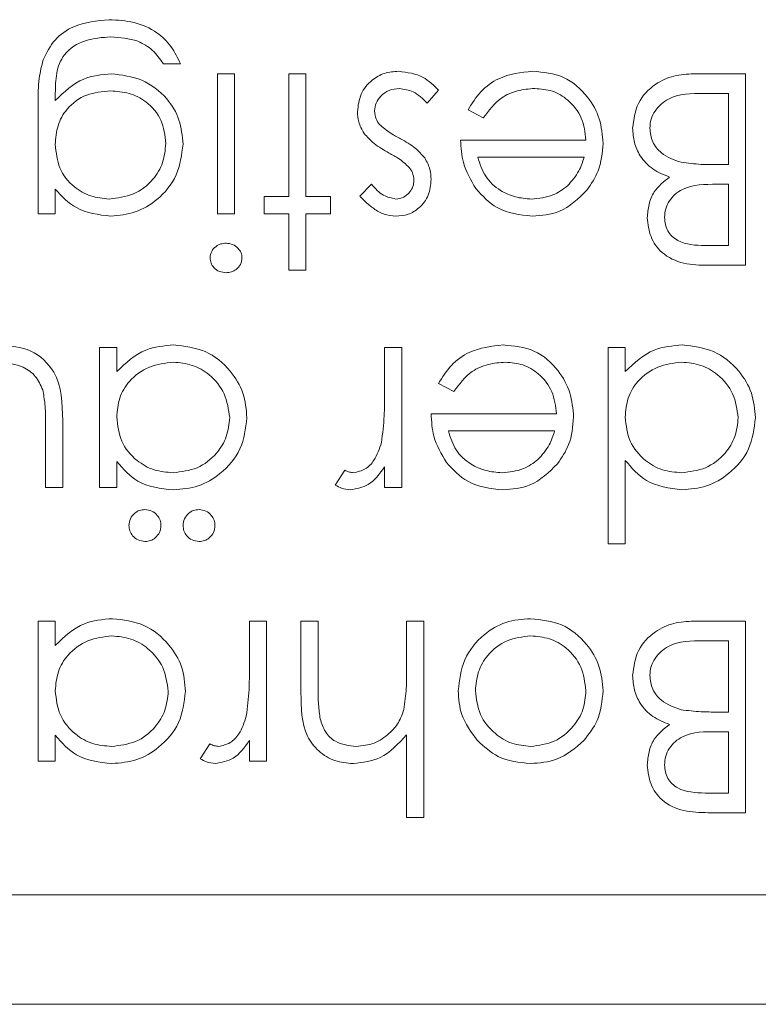
# Model space of a CAD drawing. Units: millimetres. Extents: x 11 to 415, y 5 to 292.
# Drawn here: x 360 to 361, y 124 to 126 of the extents above; entities that cross this region are included whole.
import ezdxf

# ---------------------------------------------------------------- set-up
doc = ezdxf.new("R2010")
doc.units = ezdxf.units.MM

msp = doc.modelspace()

# ---------------------------------------------------------------- linework, layer by layer
at = {"color": 7, "linetype": 'Continuous', "lineweight": 15}
for p, q in [((360.3886, 125.7871), (360.3571, 125.7871)), ((360.4559, 125.5134), (360.4559, 125.7692)), ((360.4559, 125.7692), (360.4873, 125.7692)), ((360.4873, 125.7692), (360.4873, 125.5134)), ((360.586, 125.5448), (360.586, 125.7692)), ((360.586, 125.7692), (360.6174, 125.7692)), ((360.6174, 125.7692), (360.6174, 125.5448)), ((361.326, 125.7692), (361.4206, 125.7692)), ((361.4206, 125.7692), (361.4206, 125.4192)), ((360.1597, 125.7334), (360.1597, 125.7201)), ((360.8597, 125.739), (360.8389, 125.7153)), ((361.3892, 125.7333), (361.3445, 125.7333)), ((361.3892, 125.6031), (361.3892, 125.7333)), ((360.1283, 125.5134), (360.1283, 125.7164)), ((360.9415, 125.6884), (360.9136, 125.703)), ((360.9001, 125.648), (361.1289, 125.648)), ((361.1256, 125.6166), (360.9315, 125.6166)), ((361.3684, 125.6031), (361.3892, 125.6031)), ((360.1597, 125.5581), (360.1597, 125.5134)), ((360.7161, 125.5453), (360.7374, 125.5672)), ((361.3892, 125.5672), (361.3681, 125.5672)), ((361.3892, 125.4551), (361.3892, 125.5672)), ((360.5411, 125.5134), (360.5411, 125.5448)), ((360.5411, 125.5448), (360.586, 125.5448)), ((360.6174, 125.5448), (360.6623, 125.5448)), ((360.6623, 125.5448), (360.6623, 125.5134)), ((360.1597, 125.5134), (360.1283, 125.5134)), ((360.4873, 125.5134), (360.4559, 125.5134)), ((360.586, 125.5134), (360.5411, 125.5134)), ((360.586, 125.4102), (360.586, 125.5134)), ((360.6623, 125.5134), (360.6174, 125.5134)), ((360.6174, 125.5134), (360.6174, 125.4102)), ((361.3466, 125.4551), (361.3892, 125.4551)), ((360.6174, 125.4102), (360.586, 125.4102)), ((361.4206, 125.4192), (361.3523, 125.4192)), ((360.2405, 125.0134), (360.2405, 125.2692)), ((360.2405, 125.2692), (360.2719, 125.2692)), ((360.2719, 125.2692), (360.2719, 125.2249)), ((360.761, 125.1832), (360.761, 125.2692)), ((360.761, 125.2692), (360.7924, 125.2692)), ((360.7924, 125.2692), (360.7924, 125.0134)), ((361.1693, 124.9102), (361.1693, 125.2692)), ((361.1693, 125.2692), (361.2007, 125.2692)), ((361.2007, 125.2692), (361.2007, 125.2249)), ((360.8876, 125.1884), (360.8597, 125.203)), ((360.8462, 125.148), (361.0751, 125.148)), ((360.1418, 125.0134), (360.1418, 125.132)), ((360.1732, 125.1356), (360.1732, 125.0134)), ((361.0718, 125.1166), (360.8777, 125.1166)), ((360.2719, 125.0607), (360.2719, 125.0134)), ((360.761, 125.0134), (360.761, 125.051)), ((361.2007, 125.0629), (361.2007, 124.9102)), ((360.6712, 125.0177), (360.6885, 125.0449)), ((360.1732, 125.0134), (360.1418, 125.0134)), ((360.2719, 125.0134), (360.2405, 125.0134)), ((360.7924, 125.0134), (360.761, 125.0134)), ((361.2007, 124.9102), (361.1693, 124.9102)), ((360.1283, 124.5134), (360.1283, 124.7692)), ((360.1283, 124.7692), (360.1597, 124.7692)), ((360.1597, 124.7692), (360.1597, 124.7249)), ((360.5142, 124.6832), (360.5142, 124.7692)), ((360.5142, 124.7692), (360.5456, 124.7692)), ((360.5456, 124.7692), (360.5456, 124.5134)), ((360.6084, 124.6385), (360.6084, 124.7692)), ((360.6084, 124.7692), (360.6398, 124.7692)), ((360.6398, 124.7692), (360.6398, 124.6488)), ((360.8014, 124.6767), (360.8014, 124.7692)), ((360.8014, 124.7692), (360.8328, 124.7692)), ((360.8328, 124.7692), (360.8328, 124.4102)), ((361.326, 124.7692), (361.4206, 124.7692)), ((361.4206, 124.7692), (361.4206, 124.4192)), ((361.3892, 124.7333), (361.3445, 124.7333)), ((361.3892, 124.6031), (361.3892, 124.7333)), ((361.3684, 124.6031), (361.3892, 124.6031)), ((360.8014, 124.4102), (360.8014, 124.5617)), ((361.3892, 124.5672), (361.3681, 124.5672)), ((361.3892, 124.4551), (361.3892, 124.5672)), ((360.1597, 124.5607), (360.1597, 124.5134)), ((360.4245, 124.5177), (360.4417, 124.5449)), ((360.5142, 124.5134), (360.5142, 124.551)), ((360.1597, 124.5134), (360.1283, 124.5134)), ((360.5456, 124.5134), (360.5142, 124.5134)), ((361.3466, 124.4551), (361.3892, 124.4551)), ((361.4206, 124.4192), (361.3523, 124.4192)), ((360.8328, 124.4102), (360.8014, 124.4102)), ((361.7347, 124.2692), (355.9847, 124.2692)), ((361.8847, 124.0692), (349.8847, 124.0692))]:
    msp.add_line(p, q, dxfattribs=at)
for points, knots in [([(360.1376, 125.7948), (360.1439, 125.8075), (360.1564, 125.8329), (360.1996, 125.8624), (360.2358, 125.8658), (360.2579, 125.8679)], [0, 0, 0, 0, 0.280135, 0.560348, 1, 1, 1, 1]), ([(360.2579, 125.8679), (360.2733, 125.867), (360.3039, 125.8651), (360.3442, 125.848), (360.3727, 125.8197), (360.3833, 125.798), (360.3886, 125.7871)], [0, 0, 0, 0, 0.280254, 0.559994, 0.779577, 1, 1, 1, 1]), ([(360.261, 125.8365), (360.2454, 125.8354), (360.2143, 125.8332), (360.1745, 125.8091), (360.1602, 125.7701), (360.1599, 125.7457), (360.1597, 125.7334)], [0, 0, 0, 0, 0.28083, 0.559867, 0.778648, 1, 1, 1, 1]), ([(360.3571, 125.7871), (360.351, 125.7959), (360.3388, 125.8133), (360.3053, 125.8335), (360.2778, 125.8353), (360.261, 125.8365)], [0, 0, 0, 0, 0.280334, 0.560254, 1, 1, 1, 1]), ([(360.1283, 125.7164), (360.1283, 125.7312), (360.1284, 125.7578), (360.1348, 125.7835), (360.1376, 125.7948)], [0, 0, 0, 0, 0.560441, 1, 1, 1, 1]), ([(360.1597, 125.7201), (360.1759, 125.7357), (360.2048, 125.7636), (360.2444, 125.7675), (360.2619, 125.7692)], [0, 0, 0, 0, 0.558764, 1, 1, 1, 1]), ([(360.2619, 125.7692), (360.281, 125.7668), (360.3192, 125.762), (360.363, 125.7285), (360.3888, 125.6855), (360.3916, 125.6555), (360.393, 125.6404)], [0, 0, 0, 0, 0.279731, 0.559389, 0.77965, 1, 1, 1, 1]), ([(360.7116, 125.6997), (360.7129, 125.7108), (360.7154, 125.7328), (360.7358, 125.7572), (360.7606, 125.7716), (360.7779, 125.773), (360.7866, 125.7736)], [0, 0, 0, 0, 0.279581, 0.559249, 0.779513, 1, 1, 1, 1]), ([(360.7866, 125.7736), (360.8025, 125.7716), (360.8308, 125.768), (360.8509, 125.7479), (360.8597, 125.739)], [0, 0, 0, 0, 0.559289, 1, 1, 1, 1]), ([(360.9136, 125.703), (360.9207, 125.7146), (360.935, 125.7378), (360.9752, 125.7675), (361.0103, 125.7713), (361.0317, 125.7736)], [0, 0, 0, 0, 0.28094, 0.561391, 1, 1, 1, 1]), ([(361.0317, 125.7736), (361.0512, 125.7719), (361.09, 125.7684), (361.1318, 125.731), (361.1562, 125.6874), (361.159, 125.6571), (361.1604, 125.642)], [0, 0, 0, 0, 0.27987, 0.558826, 0.779432, 1, 1, 1, 1]), ([(361.2142, 125.6698), (361.2163, 125.6855), (361.2204, 125.7169), (361.2519, 125.7502), (361.289, 125.767), (361.3136, 125.7685), (361.326, 125.7692)], [0, 0, 0, 0, 0.279153, 0.558619, 0.779042, 1, 1, 1, 1]), ([(360.2603, 125.7377), (360.2455, 125.7365), (360.2158, 125.7341), (360.1813, 125.7086), (360.1622, 125.6748), (360.1605, 125.6515), (360.1597, 125.6399)], [0, 0, 0, 0, 0.280173, 0.559295, 0.77942, 1, 1, 1, 1]), ([(360.3616, 125.6417), (360.36, 125.6564), (360.3568, 125.6858), (360.3289, 125.718), (360.2949, 125.7354), (360.2719, 125.737), (360.2603, 125.7377)], [0, 0, 0, 0, 0.279592, 0.558976, 0.779259, 1, 1, 1, 1]), ([(360.7882, 125.7422), (360.7818, 125.7416), (360.7691, 125.7403), (360.7545, 125.7295), (360.7447, 125.7161), (360.7436, 125.7061), (360.743, 125.7011)], [0, 0, 0, 0, 0.279988, 0.559745, 0.779963, 1, 1, 1, 1]), ([(360.8389, 125.7153), (360.8309, 125.7234), (360.8168, 125.7379), (360.7969, 125.7409), (360.7882, 125.7422)], [0, 0, 0, 0, 0.560833, 1, 1, 1, 1]), ([(361.0356, 125.7422), (361.025, 125.7414), (361.0039, 125.7396), (360.968, 125.7243), (360.9515, 125.702), (360.9415, 125.6884)], [0, 0, 0, 0, 0.280537, 0.561004, 1, 1, 1, 1]), ([(361.1289, 125.648), (361.1273, 125.6619), (361.1241, 125.6895), (361.0993, 125.7208), (361.0683, 125.7396), (361.0465, 125.7413), (361.0356, 125.7422)], [0, 0, 0, 0, 0.279919, 0.559364, 0.779533, 1, 1, 1, 1]), ([(361.3445, 125.7333), (361.3216, 125.7332), (361.2873, 125.7331), (361.257, 125.7064), (361.2471, 125.6864), (361.2461, 125.6753), (361.2456, 125.6698)], [0, 0, 0, 0, 0.49937, 0.748772, 0.874405, 1, 1, 1, 1]), ([(360.7236, 125.6602), (360.7197, 125.6671), (360.7128, 125.6795), (360.712, 125.6936), (360.7116, 125.6997)], [0, 0, 0, 0, 0.559542, 1, 1, 1, 1]), ([(360.743, 125.7011), (360.7435, 125.6961), (360.7443, 125.6872), (360.7494, 125.6799), (360.7517, 125.6767)], [0, 0, 0, 0, 0.559603, 1, 1, 1, 1]), ([(360.7517, 125.6767), (360.7584, 125.671), (360.7704, 125.6608), (360.7843, 125.6535), (360.7904, 125.6503)], [0, 0, 0, 0, 0.559074, 1, 1, 1, 1]), ([(360.7696, 125.6243), (360.7599, 125.6297), (360.7427, 125.6393), (360.7294, 125.6538), (360.7236, 125.6602)], [0, 0, 0, 0, 0.560649, 1, 1, 1, 1]), ([(361.2816, 125.5803), (361.2711, 125.5846), (361.2501, 125.5931), (361.228, 125.6165), (361.2161, 125.6433), (361.2148, 125.661), (361.2142, 125.6698)], [0, 0, 0, 0, 0.28038, 0.559616, 0.779741, 1, 1, 1, 1]), ([(361.2456, 125.6698), (361.2467, 125.6612), (361.2488, 125.6441), (361.269, 125.6191), (361.29, 125.6117), (361.3029, 125.6073)], [0, 0, 0, 0, 0.2799877, 0.5604317, 1, 1, 1, 1]), ([(360.2584, 125.5403), (360.2735, 125.5421), (360.3036, 125.5457), (360.3379, 125.5724), (360.3581, 125.6062), (360.3604, 125.6299), (360.3616, 125.6417)], [0, 0, 0, 0, 0.279745, 0.559284, 0.779666, 1, 1, 1, 1]), ([(360.7904, 125.6503), (360.7998, 125.6451), (360.8164, 125.6358), (360.829, 125.6216), (360.8345, 125.6154)], [0, 0, 0, 0, 0.560659, 1, 1, 1, 1]), ([(360.9279, 125.5592), (360.9188, 125.5746), (360.9025, 125.6022), (360.9008, 125.634), (360.9001, 125.648)], [0, 0, 0, 0, 0.558897, 1, 1, 1, 1]), ([(361.1604, 125.642), (361.1588, 125.6246), (361.156, 125.5935), (361.1386, 125.5679), (361.1309, 125.5566)], [0, 0, 0, 0, 0.559427, 1, 1, 1, 1]), ([(360.1597, 125.6399), (360.1612, 125.6252), (360.1642, 125.5958), (360.1907, 125.5625), (360.2239, 125.5437), (360.2469, 125.5414), (360.2584, 125.5403)], [0, 0, 0, 0, 0.279812, 0.559094, 0.779571, 1, 1, 1, 1]), ([(360.393, 125.6404), (360.3905, 125.6211), (360.3855, 125.5825), (360.35, 125.5393), (360.3065, 125.5137), (360.2761, 125.5105), (360.261, 125.5089)], [0, 0, 0, 0, 0.279515, 0.559088, 0.779626, 1, 1, 1, 1]), ([(360.8061, 125.5979), (360.7999, 125.6037), (360.7888, 125.6139), (360.7755, 125.6211), (360.7696, 125.6243)], [0, 0, 0, 0, 0.559018, 1, 1, 1, 1]), ([(360.8345, 125.6154), (360.8383, 125.6085), (360.8451, 125.5962), (360.8459, 125.5822), (360.8462, 125.576)], [0, 0, 0, 0, 0.559587, 1, 1, 1, 1]), ([(360.9315, 125.6166), (360.9353, 125.6045), (360.9429, 125.5802), (360.9699, 125.556), (360.9997, 125.5426), (361.0194, 125.5411), (361.0293, 125.5403)], [0, 0, 0, 0, 0.280162, 0.559234, 0.779618, 1, 1, 1, 1]), ([(361.0952, 125.5643), (361.1029, 125.5729), (361.1165, 125.5884), (361.1229, 125.608), (361.1256, 125.6166)], [0, 0, 0, 0, 0.558795, 1, 1, 1, 1]), ([(361.3029, 125.6073), (361.3151, 125.6058), (361.3368, 125.6031), (361.3587, 125.6031), (361.3684, 125.6031)], [0, 0, 0, 0, 0.559734, 1, 1, 1, 1]), ([(360.8148, 125.5747), (360.8143, 125.5795), (360.8132, 125.588), (360.8083, 125.5949), (360.8061, 125.5979)], [0, 0, 0, 0, 0.559054, 1, 1, 1, 1]), ([(360.8462, 125.576), (360.8453, 125.5662), (360.8435, 125.5466), (360.8264, 125.5242), (360.8047, 125.5107), (360.7893, 125.5095), (360.7816, 125.5089)], [0, 0, 0, 0, 0.279911, 0.559479, 0.779628, 1, 1, 1, 1]), ([(360.7816, 125.5403), (360.7866, 125.541), (360.7965, 125.5423), (360.807, 125.552), (360.8138, 125.563), (360.8145, 125.5708), (360.8148, 125.5747)], [0, 0, 0, 0, 0.27924, 0.559013, 0.779498, 1, 1, 1, 1]), ([(361.2411, 125.5059), (361.2417, 125.5141), (361.2429, 125.5307), (361.2544, 125.5588), (361.2713, 125.5722), (361.2816, 125.5803)], [0, 0, 0, 0, 0.280877, 0.561474, 1, 1, 1, 1]), ([(360.261, 125.5089), (360.2387, 125.5116), (360.1989, 125.5164), (360.1717, 125.5453), (360.1597, 125.5581)], [0, 0, 0, 0, 0.558583, 1, 1, 1, 1]), ([(360.7374, 125.5672), (360.7442, 125.5595), (360.7562, 125.5458), (360.7739, 125.542), (360.7816, 125.5403)], [0, 0, 0, 0, 0.562076, 1, 1, 1, 1]), ([(361.0309, 125.5089), (361.0082, 125.5115), (360.9675, 125.5162), (360.94, 125.5461), (360.9279, 125.5592)], [0, 0, 0, 0, 0.558919, 1, 1, 1, 1]), ([(361.0293, 125.5403), (361.0429, 125.5415), (361.0672, 125.5436), (361.0866, 125.558), (361.0952, 125.5643)], [0, 0, 0, 0, 0.559442, 1, 1, 1, 1]), ([(361.1309, 125.5566), (361.1152, 125.5411), (361.0871, 125.5135), (361.0481, 125.5103), (361.0309, 125.5089)], [0, 0, 0, 0, 0.5585773, 1, 1, 1, 1]), ([(361.3681, 125.5672), (361.3461, 125.5672), (361.3186, 125.5672), (361.2915, 125.5494), (361.2809, 125.5372), (361.2738, 125.5225), (361.273, 125.5119), (361.2725, 125.5065)], [0, 0, 0, 0, 0.4986432, 0.6240715, 0.749445, 0.8747453, 1, 1, 1, 1]), ([(360.7816, 125.5089), (360.7744, 125.5097), (360.76, 125.5113), (360.7372, 125.5242), (360.7241, 125.5373), (360.7161, 125.5453)], [0, 0, 0, 0, 0.279554, 0.559733, 1, 1, 1, 1]), ([(361.3523, 125.4192), (361.3373, 125.4195), (361.3075, 125.4201), (361.268, 125.438), (361.2451, 125.4707), (361.2424, 125.4941), (361.2411, 125.5059)], [0, 0, 0, 0, 0.281317, 0.559922, 0.779935, 1, 1, 1, 1]), ([(361.2725, 125.5065), (361.2735, 125.4979), (361.275, 125.4849), (361.2861, 125.4715), (361.3071, 125.4566), (361.329, 125.4558), (361.3466, 125.4551)], [0, 0, 0, 0, 0.2493, 0.374938, 0.500652, 1, 1, 1, 1]), ([(360.4424, 125.4328), (360.443, 125.4369), (360.4442, 125.4451), (360.4526, 125.4537), (360.462, 125.4588), (360.4685, 125.4593), (360.4717, 125.4595)], [0, 0, 0, 0, 0.279122, 0.558725, 0.779327, 1, 1, 1, 1]), ([(360.4717, 125.4595), (360.4758, 125.4591), (360.484, 125.4582), (360.4934, 125.4512), (360.4997, 125.4424), (360.5004, 125.436), (360.5007, 125.4328)], [0, 0, 0, 0, 0.27975, 0.559822, 0.779937, 1, 1, 1, 1]), ([(360.4717, 125.4057), (360.4676, 125.4061), (360.4592, 125.407), (360.4496, 125.414), (360.4434, 125.423), (360.4428, 125.4295), (360.4424, 125.4328)], [0, 0, 0, 0, 0.279818, 0.559755, 0.779918, 1, 1, 1, 1]), ([(360.5007, 125.4328), (360.5002, 125.4286), (360.499, 125.4203), (360.4908, 125.4118), (360.4815, 125.4064), (360.475, 125.4059), (360.4717, 125.4057)], [0, 0, 0, 0, 0.279327, 0.558908, 0.779428, 1, 1, 1, 1]), ([(360.0585, 125.2736), (360.078, 125.2721), (360.1168, 125.269), (360.1712, 125.2179), (360.1724, 125.1668), (360.1732, 125.1356)], [0, 0, 0, 0, 0.28097, 0.559785, 1, 1, 1, 1]), ([(360.2719, 125.2249), (360.2885, 125.2407), (360.3181, 125.2689), (360.3585, 125.2722), (360.3764, 125.2736)], [0, 0, 0, 0, 0.558753, 1, 1, 1, 1]), ([(360.3764, 125.2736), (360.396, 125.2714), (360.4354, 125.2668), (360.4788, 125.2305), (360.5057, 125.1869), (360.5084, 125.156), (360.5097, 125.1406)], [0, 0, 0, 0, 0.279574, 0.559348, 0.779596, 1, 1, 1, 1]), ([(360.8597, 125.203), (360.8668, 125.2146), (360.8811, 125.2378), (360.9213, 125.2675), (360.9564, 125.2713), (360.9779, 125.2736)], [0, 0, 0, 0, 0.28094, 0.561391, 1, 1, 1, 1]), ([(360.9779, 125.2736), (360.9973, 125.2719), (361.0362, 125.2684), (361.078, 125.231), (361.1024, 125.1874), (361.1051, 125.1571), (361.1065, 125.142)], [0, 0, 0, 0, 0.27987, 0.558826, 0.779432, 1, 1, 1, 1]), ([(361.2007, 125.2249), (361.2173, 125.2407), (361.247, 125.2689), (361.2874, 125.2722), (361.3052, 125.2736)], [0, 0, 0, 0, 0.558753, 1, 1, 1, 1]), ([(361.3052, 125.2736), (361.3249, 125.2714), (361.3642, 125.2668), (361.4076, 125.2305), (361.4346, 125.1869), (361.4372, 125.156), (361.4386, 125.1406)], [0, 0, 0, 0, 0.279574, 0.559348, 0.779596, 1, 1, 1, 1]), ([(360.1368, 125.1918), (360.1329, 125.2004), (360.1252, 125.2176), (360.097, 125.238), (360.0729, 125.2406), (360.0583, 125.2422)], [0, 0, 0, 0, 0.280117, 0.560573, 1, 1, 1, 1]), ([(360.3752, 125.2422), (360.3602, 125.2404), (360.3303, 125.2368), (360.2953, 125.2112), (360.2749, 125.1773), (360.2729, 125.1537), (360.2719, 125.1418)], [0, 0, 0, 0, 0.279818, 0.559422, 0.779573, 1, 1, 1, 1]), ([(360.4783, 125.1409), (360.4761, 125.1558), (360.4718, 125.1857), (360.4444, 125.2191), (360.4106, 125.2388), (360.387, 125.2411), (360.3752, 125.2422)], [0, 0, 0, 0, 0.2794, 0.5591, 0.779554, 1, 1, 1, 1]), ([(360.9818, 125.2422), (360.9712, 125.2414), (360.9501, 125.2396), (360.9141, 125.2243), (360.8977, 125.202), (360.8876, 125.1884)], [0, 0, 0, 0, 0.280537, 0.561004, 1, 1, 1, 1]), ([(361.0751, 125.148), (361.0735, 125.1619), (361.0703, 125.1895), (361.0455, 125.2208), (361.0145, 125.2396), (360.9927, 125.2413), (360.9818, 125.2422)], [0, 0, 0, 0, 0.279919, 0.559364, 0.779533, 1, 1, 1, 1]), ([(361.3041, 125.2422), (361.2891, 125.2404), (361.2591, 125.2368), (361.2241, 125.2112), (361.2038, 125.1773), (361.2017, 125.1537), (361.2007, 125.1418)], [0, 0, 0, 0, 0.279818, 0.559422, 0.779573, 1, 1, 1, 1]), ([(361.4071, 125.1409), (361.405, 125.1558), (361.4007, 125.1857), (361.3733, 125.2191), (361.3394, 125.2388), (361.3159, 125.2411), (361.3041, 125.2422)], [0, 0, 0, 0, 0.2794, 0.5591, 0.779554, 1, 1, 1, 1]), ([(360.1418, 125.132), (360.1418, 125.1433), (360.1419, 125.1634), (360.1383, 125.1831), (360.1368, 125.1918)], [0, 0, 0, 0, 0.560377, 1, 1, 1, 1]), ([(360.7554, 125.0954), (360.7575, 125.1117), (360.7611, 125.1409), (360.761, 125.1703), (360.761, 125.1832)], [0, 0, 0, 0, 0.559636, 1, 1, 1, 1]), ([(360.2719, 125.1418), (360.2736, 125.1267), (360.2769, 125.0963), (360.3051, 125.0629), (360.3393, 125.0432), (360.3631, 125.0413), (360.375, 125.0403)], [0, 0, 0, 0, 0.279651, 0.559215, 0.779501, 1, 1, 1, 1]), ([(360.375, 125.0403), (360.39, 125.0421), (360.4199, 125.0456), (360.454, 125.0722), (360.4745, 125.1056), (360.477, 125.1292), (360.4783, 125.1409)], [0, 0, 0, 0, 0.2797441, 0.5592621, 0.7797218, 1, 1, 1, 1]), ([(360.5097, 125.1406), (360.5073, 125.121), (360.5024, 125.0817), (360.4653, 125.0391), (360.4216, 125.0128), (360.3908, 125.0102), (360.3754, 125.0089)], [0, 0, 0, 0, 0.279409, 0.559215, 0.779552, 1, 1, 1, 1]), ([(360.8741, 125.0592), (360.865, 125.0746), (360.8487, 125.1022), (360.847, 125.134), (360.8462, 125.148)], [0, 0, 0, 0, 0.558897, 1, 1, 1, 1]), ([(361.1065, 125.142), (361.105, 125.1246), (361.1022, 125.0935), (361.0847, 125.0679), (361.0771, 125.0566)], [0, 0, 0, 0, 0.5594271, 1, 1, 1, 1]), ([(361.2007, 125.1418), (361.2024, 125.1267), (361.2058, 125.0963), (361.234, 125.0629), (361.2681, 125.0432), (361.2919, 125.0413), (361.3038, 125.0403)], [0, 0, 0, 0, 0.279651, 0.559215, 0.779501, 1, 1, 1, 1]), ([(361.3038, 125.0403), (361.3188, 125.0421), (361.3488, 125.0456), (361.3829, 125.0722), (361.4033, 125.1056), (361.4059, 125.1292), (361.4071, 125.1409)], [0, 0, 0, 0, 0.279744, 0.559262, 0.779722, 1, 1, 1, 1]), ([(361.4386, 125.1406), (361.4361, 125.121), (361.4313, 125.0817), (361.3942, 125.0391), (361.3505, 125.0128), (361.3196, 125.0102), (361.3042, 125.0089)], [0, 0, 0, 0, 0.279409, 0.559215, 0.779552, 1, 1, 1, 1]), ([(360.8777, 125.1166), (360.8815, 125.1045), (360.8891, 125.0802), (360.916, 125.056), (360.9458, 125.0426), (360.9656, 125.0411), (360.9755, 125.0403)], [0, 0, 0, 0, 0.280162, 0.559234, 0.779618, 1, 1, 1, 1]), ([(361.0414, 125.0643), (361.049, 125.0729), (361.0627, 125.0884), (361.069, 125.108), (361.0718, 125.1166)], [0, 0, 0, 0, 0.558795, 1, 1, 1, 1]), ([(360.7046, 125.0403), (360.712, 125.0419), (360.7268, 125.0451), (360.7458, 125.0658), (360.7518, 125.0842), (360.7554, 125.0954)], [0, 0, 0, 0, 0.278377, 0.558811, 1, 1, 1, 1]), ([(360.3754, 125.0089), (360.3523, 125.0115), (360.311, 125.0161), (360.2839, 125.0471), (360.2719, 125.0607)], [0, 0, 0, 0, 0.559064, 1, 1, 1, 1]), ([(360.761, 125.051), (360.7522, 125.0385), (360.7366, 125.0162), (360.7102, 125.0111), (360.6986, 125.0089)], [0, 0, 0, 0, 0.5613816, 1, 1, 1, 1]), ([(360.9771, 125.0089), (360.9543, 125.0115), (360.9137, 125.0162), (360.8862, 125.0461), (360.8741, 125.0592)], [0, 0, 0, 0, 0.558919, 1, 1, 1, 1]), ([(360.9755, 125.0403), (360.989, 125.0415), (361.0133, 125.0436), (361.0328, 125.058), (361.0414, 125.0643)], [0, 0, 0, 0, 0.559442, 1, 1, 1, 1]), ([(361.0771, 125.0566), (361.0614, 125.0411), (361.0332, 125.0135), (360.9943, 125.0103), (360.9771, 125.0089)], [0, 0, 0, 0, 0.558577, 1, 1, 1, 1]), ([(361.3042, 125.0089), (361.2811, 125.012), (361.2397, 125.0177), (361.2127, 125.049), (361.2007, 125.0629)], [0, 0, 0, 0, 0.558429, 1, 1, 1, 1]), ([(360.6885, 125.0449), (360.6914, 125.0435), (360.6965, 125.0412), (360.7021, 125.0406), (360.7046, 125.0403)], [0, 0, 0, 0, 0.560396, 1, 1, 1, 1]), ([(360.6986, 125.0089), (360.6932, 125.0096), (360.6835, 125.0107), (360.675, 125.0155), (360.6712, 125.0177)], [0, 0, 0, 0, 0.559279, 1, 1, 1, 1]), ([(360.2943, 124.9438), (360.2949, 124.9481), (360.2959, 124.9567), (360.3038, 124.9662), (360.3134, 124.9721), (360.3201, 124.9727), (360.3235, 124.973)], [0, 0, 0, 0, 0.279601, 0.559295, 0.779654, 1, 1, 1, 1]), ([(360.3235, 124.973), (360.3278, 124.9725), (360.3364, 124.9714), (360.3459, 124.9635), (360.3518, 124.954), (360.3524, 124.9472), (360.3527, 124.9438)], [0, 0, 0, 0, 0.279555, 0.559203, 0.77952, 1, 1, 1, 1]), ([(360.393, 124.9438), (360.3936, 124.9481), (360.3946, 124.9567), (360.4025, 124.9662), (360.4121, 124.9721), (360.4188, 124.9727), (360.4222, 124.973)], [0, 0, 0, 0, 0.279601, 0.559295, 0.779654, 1, 1, 1, 1]), ([(360.4222, 124.973), (360.4265, 124.9725), (360.4351, 124.9714), (360.4446, 124.9635), (360.4505, 124.954), (360.4511, 124.9472), (360.4514, 124.9438)], [0, 0, 0, 0, 0.279555, 0.559203, 0.77952, 1, 1, 1, 1]), ([(360.3235, 124.9147), (360.3192, 124.9152), (360.3106, 124.9162), (360.3011, 124.9242), (360.2952, 124.9337), (360.2946, 124.9405), (360.2943, 124.9438)], [0, 0, 0, 0, 0.279537, 0.559334, 0.779644, 1, 1, 1, 1]), ([(360.3527, 124.9438), (360.3522, 124.9395), (360.3512, 124.9309), (360.3431, 124.9215), (360.3337, 124.9155), (360.3269, 124.9149), (360.3235, 124.9147)], [0, 0, 0, 0, 0.2794918, 0.559245, 0.7795068, 1, 1, 1, 1]), ([(360.4222, 124.9147), (360.4179, 124.9152), (360.4093, 124.9162), (360.3998, 124.9242), (360.394, 124.9337), (360.3933, 124.9405), (360.393, 124.9438)], [0, 0, 0, 0, 0.279537, 0.559334, 0.779644, 1, 1, 1, 1]), ([(360.4514, 124.9438), (360.4509, 124.9395), (360.4499, 124.9309), (360.4418, 124.9215), (360.4324, 124.9155), (360.4256, 124.9149), (360.4222, 124.9147)], [0, 0, 0, 0, 0.279492, 0.559245, 0.779507, 1, 1, 1, 1]), ([(360.1597, 124.7249), (360.1763, 124.7407), (360.2059, 124.7689), (360.2463, 124.7722), (360.2642, 124.7736)], [0, 0, 0, 0, 0.558753, 1, 1, 1, 1]), ([(360.2642, 124.7736), (360.2838, 124.7714), (360.3232, 124.7668), (360.3666, 124.7305), (360.3936, 124.6869), (360.3962, 124.656), (360.3975, 124.6406)], [0, 0, 0, 0, 0.279574, 0.559348, 0.779596, 1, 1, 1, 1]), ([(360.8956, 124.642), (360.898, 124.6614), (360.9028, 124.7003), (360.9381, 124.744), (360.9818, 124.7701), (361.0125, 124.7725), (361.0278, 124.7736)], [0, 0, 0, 0, 0.279523, 0.559384, 0.779517, 1, 1, 1, 1]), ([(361.0278, 124.7736), (361.0474, 124.7717), (361.0866, 124.7677), (361.1297, 124.7314), (361.1561, 124.688), (361.1589, 124.6573), (361.1604, 124.642)], [0, 0, 0, 0, 0.279777, 0.559194, 0.7796, 1, 1, 1, 1]), ([(361.2142, 124.6698), (361.2163, 124.6855), (361.2204, 124.7169), (361.2519, 124.7502), (361.289, 124.767), (361.3136, 124.7685), (361.326, 124.7692)], [0, 0, 0, 0, 0.2791527, 0.5586192, 0.7790423, 1, 1, 1, 1]), ([(360.2631, 124.7422), (360.2481, 124.7404), (360.2181, 124.7368), (360.1831, 124.7112), (360.1627, 124.6773), (360.1607, 124.6537), (360.1597, 124.6418)], [0, 0, 0, 0, 0.2798184, 0.5594219, 0.779573, 1, 1, 1, 1]), ([(360.3661, 124.6409), (360.364, 124.6558), (360.3597, 124.6857), (360.3322, 124.7191), (360.2984, 124.7388), (360.2748, 124.7411), (360.2631, 124.7422)], [0, 0, 0, 0, 0.2794, 0.5591, 0.779554, 1, 1, 1, 1]), ([(361.028, 124.7422), (361.0131, 124.7406), (360.9835, 124.7372), (360.9499, 124.7105), (360.9304, 124.6771), (360.9282, 124.6538), (360.927, 124.6422)], [0, 0, 0, 0, 0.279766, 0.559165, 0.779614, 1, 1, 1, 1]), ([(361.1289, 124.6422), (361.1271, 124.657), (361.1233, 124.6865), (361.0966, 124.72), (361.0629, 124.7391), (361.0396, 124.7412), (361.028, 124.7422)], [0, 0, 0, 0, 0.279588, 0.559161, 0.779534, 1, 1, 1, 1]), ([(361.3445, 124.7333), (361.3216, 124.7332), (361.2873, 124.7331), (361.257, 124.7064), (361.2471, 124.6864), (361.2461, 124.6753), (361.2456, 124.6698)], [0, 0, 0, 0, 0.49937, 0.748772, 0.874405, 1, 1, 1, 1]), ([(360.5086, 124.5954), (360.5107, 124.6117), (360.5144, 124.6409), (360.5142, 124.6703), (360.5142, 124.6832)], [0, 0, 0, 0, 0.559636, 1, 1, 1, 1]), ([(360.7965, 124.608), (360.7983, 124.6208), (360.8014, 124.6436), (360.8014, 124.6666), (360.8014, 124.6767)], [0, 0, 0, 0, 0.559645, 1, 1, 1, 1]), ([(361.2816, 124.5803), (361.2711, 124.5846), (361.2501, 124.5931), (361.228, 124.6165), (361.2161, 124.6433), (361.2148, 124.661), (361.2142, 124.6698)], [0, 0, 0, 0, 0.28038, 0.559616, 0.779741, 1, 1, 1, 1]), ([(361.2456, 124.6698), (361.2467, 124.6612), (361.2488, 124.6441), (361.269, 124.6191), (361.29, 124.6117), (361.3029, 124.6073)], [0, 0, 0, 0, 0.279988, 0.560432, 1, 1, 1, 1]), ([(360.1597, 124.6418), (360.1614, 124.6267), (360.1648, 124.5963), (360.193, 124.5629), (360.2271, 124.5432), (360.2509, 124.5413), (360.2628, 124.5403)], [0, 0, 0, 0, 0.279651, 0.559215, 0.779501, 1, 1, 1, 1]), ([(360.2628, 124.5403), (360.2778, 124.5421), (360.3078, 124.5456), (360.3418, 124.5722), (360.3623, 124.6056), (360.3648, 124.6292), (360.3661, 124.6409)], [0, 0, 0, 0, 0.279744, 0.559262, 0.779722, 1, 1, 1, 1]), ([(360.3975, 124.6406), (360.3951, 124.621), (360.3903, 124.5817), (360.3531, 124.5391), (360.3094, 124.5128), (360.2786, 124.5102), (360.2632, 124.5089)], [0, 0, 0, 0, 0.279409, 0.559215, 0.779552, 1, 1, 1, 1]), ([(360.7041, 124.5089), (360.6926, 124.5099), (360.6697, 124.5119), (360.6395, 124.5303), (360.609, 124.5712), (360.6087, 124.6108), (360.6084, 124.6385)], [0, 0, 0, 0, 0.187011, 0.373875, 0.560606, 1, 1, 1, 1]), ([(360.6398, 124.6488), (360.6398, 124.6379), (360.6397, 124.6184), (360.6423, 124.5991), (360.6435, 124.5907)], [0, 0, 0, 0, 0.560281, 1, 1, 1, 1]), ([(360.9307, 124.551), (360.9194, 124.5663), (360.8991, 124.5935), (360.8967, 124.6272), (360.8956, 124.642)], [0, 0, 0, 0, 0.559216, 1, 1, 1, 1]), ([(360.927, 124.6422), (360.9288, 124.6272), (360.9322, 124.5973), (360.9598, 124.5643), (360.9928, 124.5436), (361.0162, 124.5414), (361.028, 124.5403)], [0, 0, 0, 0, 0.279599, 0.559378, 0.779652, 1, 1, 1, 1]), ([(361.028, 124.5403), (361.0429, 124.5421), (361.0728, 124.5458), (361.1056, 124.5737), (361.1259, 124.6069), (361.1279, 124.6304), (361.1289, 124.6422)], [0, 0, 0, 0, 0.279468, 0.559279, 0.779558, 1, 1, 1, 1]), ([(361.1604, 124.642), (361.1585, 124.6231), (361.1552, 124.5894), (361.1344, 124.5629), (361.1253, 124.5512)], [0, 0, 0, 0, 0.559285, 1, 1, 1, 1]), ([(360.7096, 124.5403), (360.7207, 124.5415), (360.7429, 124.5438), (360.7688, 124.5618), (360.7878, 124.5834), (360.7936, 124.5998), (360.7965, 124.608)], [0, 0, 0, 0, 0.279552, 0.559389, 0.77971, 1, 1, 1, 1]), ([(361.3029, 124.6073), (361.3151, 124.6058), (361.3368, 124.6031), (361.3587, 124.6031), (361.3684, 124.6031)], [0, 0, 0, 0, 0.559734, 1, 1, 1, 1]), ([(360.4578, 124.5403), (360.4652, 124.5419), (360.48, 124.5451), (360.499, 124.5658), (360.505, 124.5842), (360.5086, 124.5954)], [0, 0, 0, 0, 0.278377, 0.558811, 1, 1, 1, 1]), ([(360.6435, 124.5907), (360.6461, 124.5826), (360.6513, 124.5664), (360.6739, 124.5439), (360.6961, 124.5417), (360.7096, 124.5403)], [0, 0, 0, 0, 0.281311, 0.561465, 1, 1, 1, 1]), ([(361.2411, 124.5059), (361.2417, 124.5141), (361.2429, 124.5307), (361.2544, 124.5588), (361.2713, 124.5722), (361.2816, 124.5803)], [0, 0, 0, 0, 0.280877, 0.561474, 1, 1, 1, 1]), ([(360.8014, 124.5617), (360.7865, 124.5453), (360.76, 124.516), (360.7212, 124.5111), (360.7041, 124.5089)], [0, 0, 0, 0, 0.559928, 1, 1, 1, 1]), ([(361.3681, 124.5672), (361.3461, 124.5672), (361.3186, 124.5672), (361.2915, 124.5494), (361.2809, 124.5372), (361.2738, 124.5225), (361.273, 124.5119), (361.2725, 124.5065)], [0, 0, 0, 0, 0.498643, 0.624072, 0.749445, 0.874745, 1, 1, 1, 1]), ([(360.2632, 124.5089), (360.2401, 124.5115), (360.1988, 124.5161), (360.1717, 124.5471), (360.1597, 124.5607)], [0, 0, 0, 0, 0.559064, 1, 1, 1, 1]), ([(360.4417, 124.5449), (360.4446, 124.5435), (360.4497, 124.5412), (360.4553, 124.5406), (360.4578, 124.5403)], [0, 0, 0, 0, 0.560396, 1, 1, 1, 1]), ([(360.5142, 124.551), (360.5054, 124.5385), (360.4898, 124.5162), (360.4634, 124.5111), (360.4518, 124.5089)], [0, 0, 0, 0, 0.561382, 1, 1, 1, 1]), ([(361.0278, 124.5089), (361.0071, 124.5111), (360.97, 124.515), (360.9427, 124.54), (360.9307, 124.551)], [0, 0, 0, 0, 0.559196, 1, 1, 1, 1]), ([(361.1253, 124.5512), (361.1095, 124.5375), (361.0812, 124.513), (361.0442, 124.5102), (361.0278, 124.5089)], [0, 0, 0, 0, 0.558866, 1, 1, 1, 1]), ([(360.4518, 124.5089), (360.4464, 124.5096), (360.4367, 124.5107), (360.4282, 124.5155), (360.4245, 124.5177)], [0, 0, 0, 0, 0.559279, 1, 1, 1, 1]), ([(361.3523, 124.4192), (361.3373, 124.4195), (361.3075, 124.4201), (361.268, 124.438), (361.2451, 124.4707), (361.2424, 124.4941), (361.2411, 124.5059)], [0, 0, 0, 0, 0.281317, 0.559922, 0.779935, 1, 1, 1, 1]), ([(361.2725, 124.5065), (361.2735, 124.4979), (361.275, 124.4849), (361.2861, 124.4715), (361.3071, 124.4566), (361.329, 124.4558), (361.3466, 124.4551)], [0, 0, 0, 0, 0.2493, 0.374938, 0.500652, 1, 1, 1, 1])]:
    msp.add_open_spline(points, degree=3, knots=knots, dxfattribs=at)

doc.saveas('drawing.dxf')
